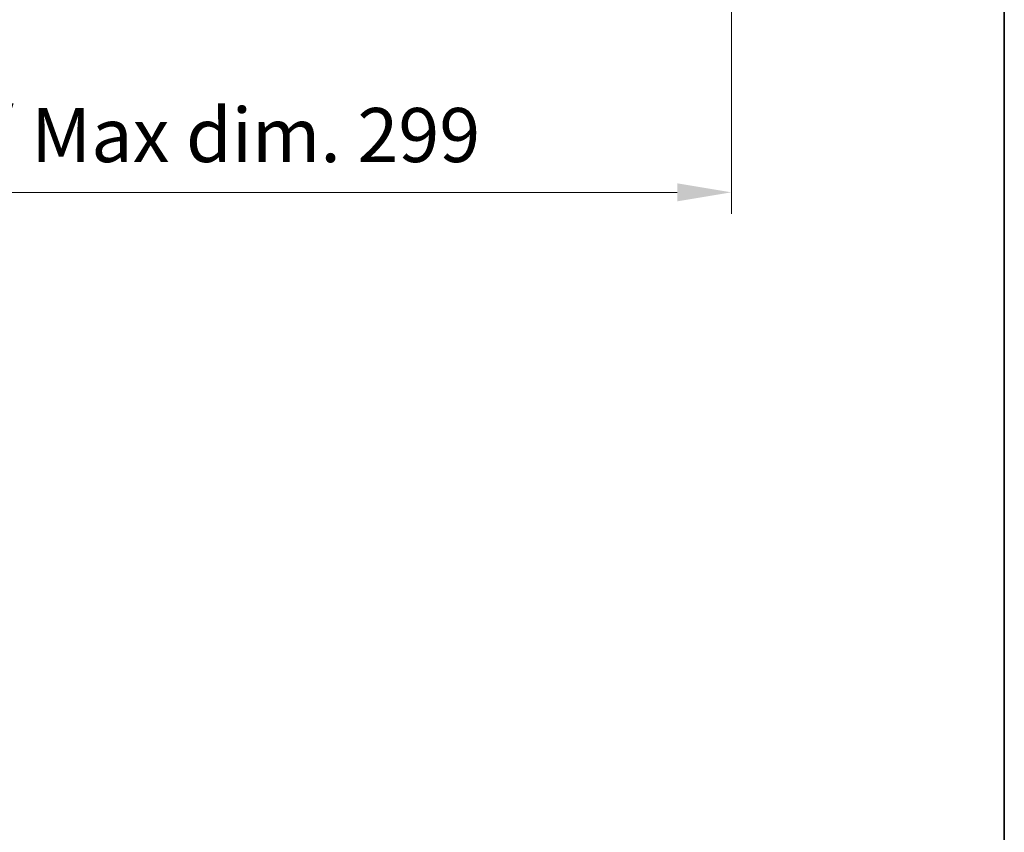
# Model space of a CAD drawing. Units: millimetres. Extents: x 0 to 10627, y 0 to 1405.
# Drawn here: x 3301 to 3529, y 804 to 992 of the extents above; entities that cross this region are included whole.
import ezdxf

# ---------------------------------------------------------------- set-up
doc = ezdxf.new("R2010")
doc.units = ezdxf.units.MM
doc.header["$LTSCALE"] = 4
doc.layers.get('Defpoints').update_dxf_attribs({"lineweight": 25})
doc.layers.add('Border (ISO)', color=7, linetype='Continuous', lineweight=35)
doc.layers.add('Dimension (ISO)', color=7, linetype='Continuous', lineweight=18)
doc.styles.add('Note Text (TK)', font='txt')
doc.dimstyles.new('Default - Method 1b (TK)', dxfattribs={"dimscale": 4, "dimtxt": 2.5, "dimasz": 2.5, "dimexe": 1, "dimexo": 1.5, "dimgap": 1, "dimtad": 1, "dimtoh": 1, "dimrnd": 1e-08, "dimdsep": 46, "dimtxsty": 'Note Text (TK)', "dimcen": 0.09, "dimdle": 5, "dimclrd": 100, "dimclre": 100, "dimclrt": 7, "dimadec": 1, "dimazin": 1, "dimtfac": 1, "dimtmove": 0, "dimatfit": 3, "dimfxl": 1, "dimtolj": 1, "dimlwd": -1, "dimlwe": -1, "dimarcsym": 0})

# ---------------------------------------------------------------- blocks, each defined once
blk = doc.blocks.new('図面枠 tk図枠')
at = {"layer": 'Border (ISO)'}
blk.add_line((405.5, 289), (405.5, 8), dxfattribs=at)
blk = doc.blocks.new('*D238')
at = {"layer": 'Defpoints', "color": 0}
for p in [(3166.93, 1015.4), (3465.93, 1015.4), (3465.93, 952.2)]:
    blk.add_point(p, dxfattribs=at)
at = {"layer": 'Dimension (ISO)', "color": 100}
for p, q in [((3166.93, 1007.9), (3166.93, 947.2)), ((3465.93, 1007.9), (3465.93, 947.2)), ((3179.43, 952.2), (3453.43, 952.2))]:
    blk.add_line(p, q, dxfattribs=at)
for points in [[(3179.43, 954.28), (3179.43, 950.12), (3166.93, 952.2)], [(3453.43, 954.28), (3453.43, 950.12), (3465.93, 952.2)]]:
    blk.add_solid(points, dxfattribs=at)
at = {"layer": 'Dimension (ISO)', "color": 7, "insert": (3221.58, 965.44), "char_height": 12.5, "attachment_point": 4, "style": 'Note Text (TK)'}
blk.add_mtext('\\A1;\\fＭＳ Ｐゴシック|b0|i0;\\H12.5000;有効寸法 / Max dim. 299', dxfattribs=at)

msp = doc.modelspace()

# ---------------------------------------------------------------- block references
at = {"xscale": 5, "yscale": 5, "zscale": 5}
msp.add_blockref('図面枠 tk図枠', (1501.5, -40), dxfattribs=at)

# ---------------------------------------------------------------- dimensions: what is measured, and where the dimension line sits
at = {"layer": 'Dimension (ISO)', "color": 100}
dim = msp.add_linear_dim(base=(3465.9294, 952.2015), p1=(3166.9294, 1015.4015), p2=(3465.9294, 1015.4015), text='\\fＭＳ Ｐゴシック|b0|i0;\\H12.5000;有効寸法 / Max dim. <>', dimstyle='Default - Method 1b (TK)', override={"dimscale": 0, "dimtxt": 12.5, "dimasz": 12.5, "dimexe": 5, "dimexo": 7.5, "dimgap": 5, "dimtoh": 0, "dimdec": 2, "dimcen": 0.45, "dimtol": 0, "dimlim": 0, "dimtp": 0, "dimtm": 0, "dimtdec": 2, "dimtix": 0, "dimtofl": 0, "dimtmove": 0, "dimatfit": 1}, dxfattribs=at)
dim.commit()
dim.dimension.update_dxf_attribs({"geometry": '*D238', "text_midpoint": (3316.4294, 952.2015), "dimtype": 160})

doc.saveas('drawing.dxf')
